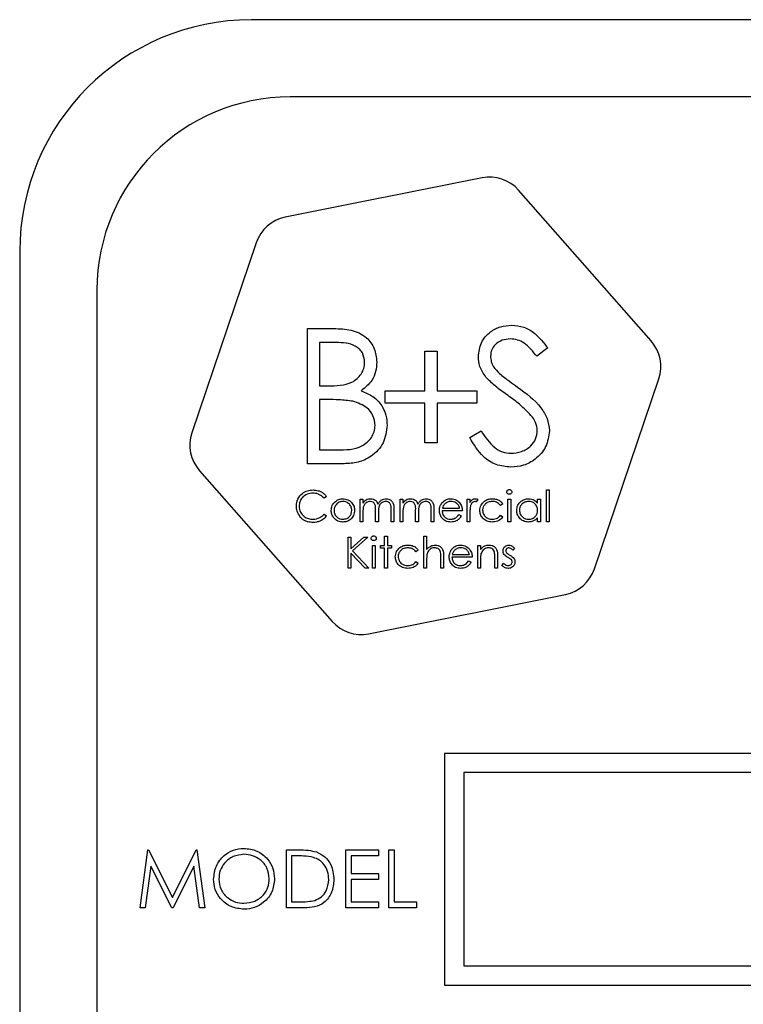
# Model space of a CAD drawing. Units: millimetres. Extents: x 5 to 415, y 5 to 292.
# Drawn here: x 62 to 64, y 139 to 142 of the extents above; entities that cross this region are included whole.
import ezdxf

# ---------------------------------------------------------------- set-up
doc = ezdxf.new("R2010")
doc.units = ezdxf.units.MM

msp = doc.modelspace()

# ---------------------------------------------------------------- linework, layer by layer
at = {"color": 7, "linetype": 'Continuous', "lineweight": 25}
for p, q in [((69.2136, 141.7058), (62.4136, 141.7058)), ((69.1136, 141.5058), (62.5136, 141.5058)), ((63.0104, 141.2961), (62.5008, 141.1941)), ((63.4482, 140.8739), (63.1051, 141.2641)), ((62.4257, 141.1281), (62.2593, 140.6359)), ((61.8136, 141.1058), (61.8136, 136.3058)), ((62.0136, 141.0058), (62.0136, 136.4058)), ((62.5584, 140.9058), (62.6267, 140.9058)), ((62.5584, 140.5558), (62.5584, 140.9058)), ((62.6325, 140.8699), (62.5898, 140.8699)), ((62.5898, 140.8699), (62.5898, 140.7578)), ((62.8627, 140.8475), (62.8941, 140.8475)), ((62.8627, 140.7443), (62.8627, 140.8475)), ((62.8941, 140.8475), (62.8941, 140.7443)), ((63.1804, 140.8556), (63.152, 140.834)), ((63.3014, 140.2836), (63.4678, 140.7758)), ((62.5898, 140.7578), (62.611, 140.7578)), ((62.7595, 140.7443), (62.8627, 140.7443)), ((62.7595, 140.7129), (62.7595, 140.7443)), ((62.8941, 140.7443), (62.9973, 140.7443)), ((62.9973, 140.7443), (62.9973, 140.7129)), ((62.6107, 140.7219), (62.5898, 140.7219)), ((62.5898, 140.7219), (62.5898, 140.5917)), ((62.8627, 140.7129), (62.7595, 140.7129)), ((62.8627, 140.6097), (62.8627, 140.7129)), ((62.9973, 140.7129), (62.8941, 140.7129)), ((62.8941, 140.7129), (62.8941, 140.6097)), ((62.9784, 140.6234), (63.008, 140.6411)), ((62.8941, 140.6097), (62.8627, 140.6097)), ((62.5898, 140.5917), (62.6346, 140.5917)), ((62.279, 140.5378), (62.622, 140.1476)), ((62.6531, 140.5558), (62.5584, 140.5558)), ((63.1769, 140.4879), (63.1841, 140.4879)), ((63.1769, 140.4058), (63.1769, 140.4879)), ((63.1841, 140.4879), (63.1841, 140.4058)), ((62.6077, 140.4712), (62.6014, 140.4664)), ((62.6948, 140.4643), (62.702, 140.4643)), ((62.6948, 140.4058), (62.6948, 140.4643)), ((62.702, 140.4643), (62.702, 140.4541)), ((62.7984, 140.4643), (62.8056, 140.4643)), ((62.7984, 140.4058), (62.7984, 140.4643)), ((62.8056, 140.4643), (62.8056, 140.4541)), ((62.9718, 140.4643), (62.979, 140.4643)), ((62.9718, 140.4058), (62.9718, 140.4643)), ((62.979, 140.4643), (62.979, 140.4557)), ((62.9995, 140.4633), (62.9955, 140.4571)), ((63.0774, 140.4643), (63.0846, 140.4643)), ((63.0774, 140.4058), (63.0774, 140.4643)), ((63.0846, 140.4643), (63.0846, 140.4058)), ((63.1543, 140.4643), (63.1615, 140.4643)), ((63.1543, 140.4535), (63.1543, 140.4643)), ((63.1615, 140.4643), (63.1615, 140.4058)), ((62.702, 140.4304), (62.702, 140.4058)), ((62.7348, 140.4058), (62.7348, 140.4356)), ((62.742, 140.4286), (62.742, 140.4058)), ((62.7748, 140.4058), (62.7748, 140.4375)), ((62.782, 140.4375), (62.782, 140.4058)), ((62.8056, 140.4304), (62.8056, 140.4058)), ((62.8384, 140.4058), (62.8384, 140.4356)), ((62.8456, 140.4286), (62.8456, 140.4058)), ((62.8784, 140.4058), (62.8784, 140.4375)), ((62.8856, 140.4375), (62.8856, 140.4058)), ((62.9595, 140.4335), (62.9072, 140.4335)), ((62.9079, 140.4407), (62.9523, 140.4407)), ((63.0641, 140.4516), (63.0581, 140.4479)), ((62.6014, 140.4253), (62.6077, 140.4206)), ((62.702, 140.4058), (62.6948, 140.4058)), ((62.742, 140.4058), (62.7348, 140.4058)), ((62.782, 140.4058), (62.7748, 140.4058)), ((62.8056, 140.4058), (62.7984, 140.4058)), ((62.8456, 140.4058), (62.8384, 140.4058)), ((62.8856, 140.4058), (62.8784, 140.4058)), ((62.95, 140.4243), (62.9564, 140.421)), ((62.979, 140.4058), (62.9718, 140.4058)), ((62.979, 140.4255), (62.979, 140.4058)), ((63.0581, 140.4223), (63.0641, 140.4183)), ((63.0846, 140.4058), (63.0774, 140.4058)), ((63.1543, 140.4058), (63.1543, 140.416)), ((63.1615, 140.4058), (63.1543, 140.4058)), ((63.1841, 140.4058), (63.1769, 140.4058)), ((62.6638, 140.2858), (62.6638, 140.3658)), ((62.6638, 140.3658), (62.671, 140.3658)), ((62.671, 140.3658), (62.671, 140.3354)), ((62.671, 140.3354), (62.7044, 140.3658)), ((62.7146, 140.3658), (62.6753, 140.3299)), ((62.7044, 140.3658), (62.7146, 140.3658)), ((62.7582, 140.3679), (62.7654, 140.3679)), ((62.7582, 140.3443), (62.7582, 140.3679)), ((62.7654, 140.3679), (62.7654, 140.3443)), ((62.8597, 140.3679), (62.8669, 140.3679)), ((62.8597, 140.2858), (62.8597, 140.3679)), ((62.8669, 140.3679), (62.8669, 140.3333)), ((62.6753, 140.3299), (62.7177, 140.2858)), ((62.7264, 140.3443), (62.7336, 140.3443)), ((62.7264, 140.2858), (62.7264, 140.3443)), ((62.7336, 140.3443), (62.7336, 140.2858)), ((62.7479, 140.3371), (62.7479, 140.3443)), ((62.7479, 140.3443), (62.7582, 140.3443)), ((62.7582, 140.3371), (62.7479, 140.3371)), ((62.7582, 140.2858), (62.7582, 140.3371)), ((62.7654, 140.3443), (62.7756, 140.3443)), ((62.7756, 140.3371), (62.7654, 140.3371)), ((62.7654, 140.3371), (62.7654, 140.2858)), ((62.7756, 140.3443), (62.7756, 140.3371)), ((62.8454, 140.3316), (62.8394, 140.3279)), ((62.9992, 140.3443), (63.0064, 140.3443)), ((62.9992, 140.2858), (62.9992, 140.3443)), ((63.0064, 140.3443), (63.0064, 140.3338)), ((63.0946, 140.337), (63.0897, 140.332)), ((62.671, 140.3244), (62.671, 140.2858)), ((62.7081, 140.2858), (62.671, 140.3244)), ((62.8394, 140.3023), (62.8454, 140.2983)), ((62.8669, 140.307), (62.8669, 140.2858)), ((62.9038, 140.2858), (62.9038, 140.3133)), ((62.911, 140.3157), (62.911, 140.2858)), ((62.9848, 140.3135), (62.9325, 140.3135)), ((62.9333, 140.3207), (62.9777, 140.3207)), ((62.9754, 140.3043), (62.9818, 140.301)), ((63.0064, 140.307), (63.0064, 140.2858)), ((63.0433, 140.2858), (63.0433, 140.3133)), ((63.0505, 140.3157), (63.0505, 140.2858)), ((62.671, 140.2858), (62.6638, 140.2858)), ((62.7177, 140.2858), (62.7081, 140.2858)), ((62.7336, 140.2858), (62.7264, 140.2858)), ((62.7654, 140.2858), (62.7582, 140.2858)), ((62.8669, 140.2858), (62.8597, 140.2858)), ((62.911, 140.2858), (62.9038, 140.2858)), ((63.0064, 140.2858), (62.9992, 140.2858)), ((63.0505, 140.2858), (63.0433, 140.2858)), ((63.0618, 140.2927), (63.0665, 140.2981)), ((62.7168, 140.1155), (63.2263, 140.2175)), ((62.9136, 139.8058), (62.9136, 139.2058)), ((65.1636, 139.8058), (62.9136, 139.8058)), ((62.9636, 139.7558), (62.9636, 139.2558)), ((65.1136, 139.7558), (62.9636, 139.7558)), ((62.1251, 139.4058), (62.1449, 139.5558)), ((62.1449, 139.5558), (62.1468, 139.5558)), ((62.1468, 139.5558), (62.2088, 139.4328)), ((62.2088, 139.4328), (62.2705, 139.5558)), ((62.2705, 139.5558), (62.2725, 139.5558)), ((62.2725, 139.5558), (62.2924, 139.4058)), ((62.504, 139.4058), (62.504, 139.5558)), ((62.504, 139.5558), (62.5342, 139.5558)), ((62.528, 139.5405), (62.5174, 139.5405)), ((62.5174, 139.5405), (62.5174, 139.4212)), ((62.6578, 139.4058), (62.6578, 139.5558)), ((62.6578, 139.5558), (62.7424, 139.5558)), ((62.7424, 139.5405), (62.6713, 139.5405)), ((62.6713, 139.5405), (62.6713, 139.4943)), ((62.7424, 139.5558), (62.7424, 139.5405)), ((62.7693, 139.5558), (62.7828, 139.5558)), ((62.7693, 139.4058), (62.7693, 139.5558)), ((62.7828, 139.5558), (62.7828, 139.4212)), ((62.153, 139.514), (62.1387, 139.4058)), ((62.2073, 139.4058), (62.153, 139.514)), ((62.2645, 139.5138), (62.2104, 139.4058)), ((62.2789, 139.4058), (62.2645, 139.5138)), ((62.6713, 139.4943), (62.7424, 139.4943)), ((62.7424, 139.4943), (62.7424, 139.4789)), ((62.6713, 139.4789), (62.6713, 139.4212)), ((62.7424, 139.4789), (62.6713, 139.4789)), ((62.5174, 139.4212), (62.5346, 139.4212)), ((62.6713, 139.4212), (62.7424, 139.4212)), ((62.7424, 139.4212), (62.7424, 139.4058)), ((62.7828, 139.4212), (62.8405, 139.4212)), ((62.8405, 139.4212), (62.8405, 139.4058)), ((62.1387, 139.4058), (62.1251, 139.4058)), ((62.2104, 139.4058), (62.2073, 139.4058)), ((62.2924, 139.4058), (62.2789, 139.4058)), ((62.5504, 139.4058), (62.504, 139.4058)), ((62.7424, 139.4058), (62.6578, 139.4058)), ((62.8405, 139.4058), (62.7693, 139.4058)), ((62.9636, 139.2558), (65.1136, 139.2558)), ((62.9136, 139.2058), (65.1636, 139.2058))]:
    msp.add_line(p, q, dxfattribs=at)
for centre, radius, start, end in [((62.4136, 141.1058), 0.6, 90, 180), ((62.5136, 141.0058), 0.5, 90, 180), ((63.03, 141.1981), 0.1, 41.3208, 101.3208), ((62.5205, 141.0961), 0.1, 101.3208, 161.3208), ((63.3731, 140.8078), 0.1, 341.3208, 41.3208), ((62.3541, 140.6038), 0.1, 161.3208, 221.3208), ((63.2067, 140.3156), 0.1, 281.3208, 341.3208), ((62.6972, 140.2136), 0.1, 221.3208, 281.3208)]:
    msp.add_arc(centre, radius, start, end, dxfattribs=at)
for points, knots in [([(63.0009, 140.8331), (63.0024, 140.8456), (63.0054, 140.8704), (63.0293, 140.8974), (63.0579, 140.9123), (63.0774, 140.914), (63.0871, 140.9148)], [0, 0, 0, 0, 0.279553, 0.558798, 0.779378, 1, 1, 1, 1]), ([(63.0871, 140.9148), (63.0979, 140.9138), (63.1194, 140.9117), (63.1532, 140.8911), (63.17, 140.869), (63.1804, 140.8556)], [0, 0, 0, 0, 0.27975, 0.559501, 1, 1, 1, 1]), ([(62.6267, 140.9058), (62.6417, 140.9055), (62.6716, 140.9049), (62.711, 140.887), (62.734, 140.8543), (62.7366, 140.8309), (62.7379, 140.8191)], [0, 0, 0, 0, 0.281317, 0.559922, 0.779935, 1, 1, 1, 1]), ([(62.7065, 140.8185), (62.7055, 140.8271), (62.704, 140.8401), (62.6929, 140.8534), (62.672, 140.8684), (62.65, 140.8692), (62.6325, 140.8699)], [0, 0, 0, 0, 0.249284, 0.374925, 0.500645, 1, 1, 1, 1]), ([(63.0836, 140.8789), (63.0765, 140.8784), (63.0623, 140.8773), (63.0452, 140.8664), (63.034, 140.8514), (63.0329, 140.8402), (63.0323, 140.8346)], [0, 0, 0, 0, 0.280274, 0.559931, 0.77992, 1, 1, 1, 1]), ([(63.152, 140.834), (63.1421, 140.8467), (63.1283, 140.8644), (63.1024, 140.8775), (63.0899, 140.8784), (63.0836, 140.8789)], [0, 0, 0, 0, 0.559818, 0.779848, 1, 1, 1, 1]), ([(62.611, 140.7578), (62.6329, 140.7578), (62.6604, 140.7579), (62.6875, 140.7756), (62.6981, 140.7878), (62.7052, 140.8025), (62.7061, 140.8131), (62.7065, 140.8185)], [0, 0, 0, 0, 0.498607, 0.624009, 0.749401, 0.874736, 1, 1, 1, 1]), ([(62.7379, 140.8191), (62.7373, 140.8109), (62.7361, 140.7943), (62.7246, 140.7663), (62.7077, 140.7528), (62.6975, 140.7447)], [0, 0, 0, 0, 0.2808667, 0.5615271, 1, 1, 1, 1]), ([(63.0204, 140.7798), (63.0143, 140.7889), (63.0033, 140.8051), (63.0016, 140.8246), (63.0009, 140.8331)], [0, 0, 0, 0, 0.5598405, 1, 1, 1, 1]), ([(63.0323, 140.8346), (63.0327, 140.8297), (63.0335, 140.82), (63.0411, 140.8039), (63.0499, 140.7949), (63.0554, 140.7894)], [0, 0, 0, 0, 0.279946, 0.559774, 1, 1, 1, 1]), ([(63.0554, 140.7894), (63.064, 140.7827), (63.0794, 140.7707), (63.0954, 140.7595), (63.1024, 140.7545)], [0, 0, 0, 0, 0.559906, 1, 1, 1, 1]), ([(63.0778, 140.7322), (63.0664, 140.7403), (63.046, 140.7547), (63.0282, 140.7722), (63.0204, 140.7798)], [0, 0, 0, 0, 0.560413, 1, 1, 1, 1]), ([(62.6975, 140.7447), (62.708, 140.7404), (62.7289, 140.7319), (62.7509, 140.7085), (62.7629, 140.6817), (62.7642, 140.664), (62.7648, 140.6552)], [0, 0, 0, 0, 0.2803823, 0.5596055, 0.7797648, 1, 1, 1, 1]), ([(63.1024, 140.7545), (63.1243, 140.7383), (63.1549, 140.7157), (63.1809, 140.6735), (63.1835, 140.6522), (63.1848, 140.6416)], [0, 0, 0, 0, 0.560115, 0.780284, 1, 1, 1, 1]), ([(62.6762, 140.7177), (62.664, 140.7192), (62.6422, 140.7219), (62.6203, 140.7219), (62.6107, 140.7219)], [0, 0, 0, 0, 0.559734, 1, 1, 1, 1]), ([(62.7334, 140.6552), (62.7324, 140.6638), (62.7303, 140.6809), (62.71, 140.7059), (62.689, 140.7133), (62.6762, 140.7177)], [0, 0, 0, 0, 0.279944, 0.560429, 1, 1, 1, 1]), ([(63.1409, 140.6764), (63.1301, 140.688), (63.1108, 140.7086), (63.0879, 140.725), (63.0778, 140.7322)], [0, 0, 0, 0, 0.5594958, 1, 1, 1, 1]), ([(63.1534, 140.6421), (63.1526, 140.6491), (63.151, 140.6615), (63.144, 140.6719), (63.1409, 140.6764)], [0, 0, 0, 0, 0.5589902, 1, 1, 1, 1]), ([(62.6346, 140.5917), (62.6575, 140.5918), (62.6917, 140.5918), (62.7219, 140.6187), (62.732, 140.6386), (62.733, 140.6497), (62.7334, 140.6552)], [0, 0, 0, 0, 0.49936, 0.748736, 0.874399, 1, 1, 1, 1]), ([(62.7648, 140.6552), (62.7628, 140.6395), (62.7586, 140.6081), (62.7271, 140.5748), (62.6901, 140.5579), (62.6654, 140.5565), (62.6531, 140.5558)], [0, 0, 0, 0, 0.2791411, 0.5586537, 0.779059, 1, 1, 1, 1]), ([(63.008, 140.6411), (63.0184, 140.6251), (63.0329, 140.6028), (63.0626, 140.5851), (63.0774, 140.5835), (63.0849, 140.5828)], [0, 0, 0, 0, 0.559321, 0.779782, 1, 1, 1, 1]), ([(63.0849, 140.5828), (63.0943, 140.5837), (63.1131, 140.5856), (63.1361, 140.5997), (63.1507, 140.6199), (63.1525, 140.6347), (63.1534, 140.6421)], [0, 0, 0, 0, 0.280276, 0.560148, 0.780153, 1, 1, 1, 1]), ([(63.1848, 140.6416), (63.1829, 140.6273), (63.179, 140.5986), (63.151, 140.5681), (63.1187, 140.5496), (63.0961, 140.5478), (63.0849, 140.5469)], [0, 0, 0, 0, 0.2791829, 0.5590851, 0.779446, 1, 1, 1, 1]), ([(63.0849, 140.5469), (63.0719, 140.5482), (63.046, 140.5508), (63.0061, 140.5771), (62.9889, 140.6058), (62.9784, 140.6234)], [0, 0, 0, 0, 0.27988, 0.559666, 1, 1, 1, 1]), ([(62.5297, 140.4463), (62.5305, 140.4526), (62.5319, 140.4651), (62.5437, 140.4789), (62.558, 140.4868), (62.5678, 140.4875), (62.5728, 140.4879)], [0, 0, 0, 0, 0.279512, 0.55908, 0.779374, 1, 1, 1, 1]), ([(62.5723, 140.4797), (62.5672, 140.4791), (62.557, 140.4779), (62.5451, 140.4693), (62.538, 140.4578), (62.5373, 140.4498), (62.5369, 140.4458)], [0, 0, 0, 0, 0.279856, 0.559519, 0.779686, 1, 1, 1, 1]), ([(62.6014, 140.4664), (62.5988, 140.4691), (62.5945, 140.4736), (62.5867, 140.4774), (62.5796, 140.4794), (62.5747, 140.4796), (62.5723, 140.4797)], [0, 0, 0, 0, 0.339327, 0.559466, 0.779727, 1, 1, 1, 1]), ([(62.5728, 140.4879), (62.5773, 140.4876), (62.5849, 140.4871), (62.5946, 140.4829), (62.602, 140.478), (62.6058, 140.4734), (62.6077, 140.4712)], [0, 0, 0, 0, 0.33969, 0.55984, 0.77993, 1, 1, 1, 1]), ([(63.0743, 140.4827), (63.0745, 140.4837), (63.0747, 140.4856), (63.0766, 140.4875), (63.0787, 140.4887), (63.0802, 140.4889), (63.081, 140.4889)], [0, 0, 0, 0, 0.2792893, 0.5588967, 0.7794517, 1, 1, 1, 1]), ([(63.081, 140.4766), (63.08, 140.4767), (63.0782, 140.4769), (63.076, 140.4785), (63.0746, 140.4805), (63.0744, 140.482), (63.0743, 140.4827)], [0, 0, 0, 0, 0.279784, 0.559698, 0.779921, 1, 1, 1, 1]), ([(63.081, 140.4889), (63.0819, 140.4888), (63.0838, 140.4886), (63.086, 140.487), (63.0874, 140.485), (63.0876, 140.4835), (63.0877, 140.4827)], [0, 0, 0, 0, 0.279869, 0.559866, 0.779911, 1, 1, 1, 1]), ([(63.0877, 140.4827), (63.0875, 140.4818), (63.0873, 140.4799), (63.0853, 140.478), (63.0832, 140.4768), (63.0817, 140.4767), (63.081, 140.4766)], [0, 0, 0, 0, 0.27916, 0.558862, 0.779356, 1, 1, 1, 1]), ([(62.62, 140.4349), (62.6204, 140.4392), (62.6212, 140.4469), (62.6259, 140.453), (62.628, 140.4556)], [0, 0, 0, 0, 0.5592851, 1, 1, 1, 1]), ([(62.6502, 140.4581), (62.6468, 140.4577), (62.64, 140.4569), (62.6325, 140.4505), (62.6279, 140.4429), (62.6274, 140.4375), (62.6272, 140.4349)], [0, 0, 0, 0, 0.279484, 0.559256, 0.779547, 1, 1, 1, 1]), ([(62.628, 140.4556), (62.6316, 140.4588), (62.6381, 140.4644), (62.6465, 140.465), (62.6503, 140.4653)], [0, 0, 0, 0, 0.55888, 1, 1, 1, 1]), ([(62.6733, 140.4349), (62.6729, 140.4383), (62.6721, 140.4451), (62.6658, 140.4527), (62.6583, 140.4574), (62.6529, 140.4579), (62.6502, 140.4581)], [0, 0, 0, 0, 0.279586, 0.559398, 0.779653, 1, 1, 1, 1]), ([(62.6503, 140.4653), (62.655, 140.4648), (62.6635, 140.4639), (62.6697, 140.4582), (62.6725, 140.4557)], [0, 0, 0, 0, 0.559182, 1, 1, 1, 1]), ([(62.6725, 140.4557), (62.6751, 140.4522), (62.6797, 140.446), (62.6802, 140.4383), (62.6805, 140.4349)], [0, 0, 0, 0, 0.5592165, 1, 1, 1, 1]), ([(62.702, 140.4541), (62.7033, 140.4559), (62.7056, 140.459), (62.7088, 140.4613), (62.7101, 140.4624)], [0, 0, 0, 0, 0.5601482, 1, 1, 1, 1]), ([(62.7209, 140.4581), (62.7186, 140.4578), (62.7139, 140.4573), (62.7079, 140.453), (62.7022, 140.4443), (62.7021, 140.4361), (62.702, 140.4304)], [0, 0, 0, 0, 0.186544, 0.3733498, 0.5601303, 1, 1, 1, 1]), ([(62.7101, 140.4624), (62.7123, 140.4633), (62.7161, 140.465), (62.7203, 140.4652), (62.7222, 140.4653)], [0, 0, 0, 0, 0.559743, 1, 1, 1, 1]), ([(62.7348, 140.4356), (62.7351, 140.4408), (62.7353, 140.4474), (62.7313, 140.454), (62.7273, 140.4573), (62.7235, 140.4578), (62.7209, 140.4581)], [0, 0, 0, 0, 0.500537, 0.625897, 0.751368, 1, 1, 1, 1]), ([(62.7222, 140.4653), (62.7245, 140.4651), (62.7292, 140.4646), (62.7368, 140.4603), (62.7393, 140.4547), (62.7408, 140.4512)], [0, 0, 0, 0, 0.280809, 0.561507, 1, 1, 1, 1]), ([(62.7408, 140.4512), (62.7421, 140.4533), (62.7448, 140.4576), (62.7518, 140.4636), (62.7583, 140.4647), (62.7622, 140.4653)], [0, 0, 0, 0, 0.281263, 0.562094, 1, 1, 1, 1]), ([(62.761, 140.4581), (62.7593, 140.458), (62.756, 140.4578), (62.7514, 140.4556), (62.7476, 140.4524), (62.7419, 140.444), (62.742, 140.4354), (62.742, 140.4286)], [0, 0, 0, 0, 0.125317, 0.250662, 0.376086, 0.501515, 1, 1, 1, 1]), ([(62.7748, 140.4375), (62.775, 140.4425), (62.7752, 140.4488), (62.7709, 140.4546), (62.767, 140.4575), (62.7634, 140.4579), (62.761, 140.4581)], [0, 0, 0, 0, 0.4994454, 0.6249333, 0.750561, 1, 1, 1, 1]), ([(62.7622, 140.4653), (62.7647, 140.4651), (62.7695, 140.4647), (62.7758, 140.4606), (62.7818, 140.4517), (62.782, 140.4433), (62.782, 140.4375)], [0, 0, 0, 0, 0.186885, 0.373579, 0.560268, 1, 1, 1, 1]), ([(62.8056, 140.4541), (62.8069, 140.4559), (62.8092, 140.459), (62.8124, 140.4613), (62.8137, 140.4624)], [0, 0, 0, 0, 0.560148, 1, 1, 1, 1]), ([(62.8245, 140.4581), (62.8222, 140.4578), (62.8175, 140.4573), (62.8115, 140.453), (62.8057, 140.4443), (62.8057, 140.4361), (62.8056, 140.4304)], [0, 0, 0, 0, 0.186544, 0.3733498, 0.5601303, 1, 1, 1, 1]), ([(62.8137, 140.4624), (62.8159, 140.4633), (62.8197, 140.465), (62.8239, 140.4652), (62.8258, 140.4653)], [0, 0, 0, 0, 0.559743, 1, 1, 1, 1]), ([(62.8384, 140.4356), (62.8387, 140.4408), (62.8389, 140.4474), (62.8349, 140.454), (62.8309, 140.4573), (62.8271, 140.4578), (62.8245, 140.4581)], [0, 0, 0, 0, 0.500537, 0.625897, 0.751368, 1, 1, 1, 1]), ([(62.8258, 140.4653), (62.8281, 140.4651), (62.8328, 140.4646), (62.8404, 140.4603), (62.8429, 140.4547), (62.8444, 140.4512)], [0, 0, 0, 0, 0.280809, 0.561507, 1, 1, 1, 1]), ([(62.8444, 140.4512), (62.8457, 140.4533), (62.8484, 140.4576), (62.8554, 140.4636), (62.8619, 140.4647), (62.8658, 140.4653)], [0, 0, 0, 0, 0.281263, 0.562094, 1, 1, 1, 1]), ([(62.8646, 140.4581), (62.8629, 140.458), (62.8596, 140.4578), (62.855, 140.4556), (62.8512, 140.4524), (62.8455, 140.444), (62.8456, 140.4354), (62.8456, 140.4286)], [0, 0, 0, 0, 0.125317, 0.250662, 0.376086, 0.501515, 1, 1, 1, 1]), ([(62.8784, 140.4375), (62.8786, 140.4425), (62.8788, 140.4488), (62.8745, 140.4546), (62.8706, 140.4575), (62.867, 140.4579), (62.8646, 140.4581)], [0, 0, 0, 0, 0.4994454, 0.6249333, 0.750561, 1, 1, 1, 1]), ([(62.8658, 140.4653), (62.8683, 140.4651), (62.8731, 140.4647), (62.8794, 140.4606), (62.8854, 140.4517), (62.8855, 140.4433), (62.8856, 140.4375)], [0, 0, 0, 0, 0.186885, 0.373579, 0.560268, 1, 1, 1, 1]), ([(62.9, 140.4349), (62.9003, 140.4389), (62.901, 140.446), (62.905, 140.4518), (62.9067, 140.4544)], [0, 0, 0, 0, 0.5594271, 1, 1, 1, 1]), ([(62.9067, 140.4544), (62.9103, 140.458), (62.9167, 140.4643), (62.9256, 140.465), (62.9296, 140.4653)], [0, 0, 0, 0, 0.558577, 1, 1, 1, 1]), ([(62.9299, 140.4581), (62.9268, 140.4579), (62.9213, 140.4574), (62.9168, 140.4541), (62.9149, 140.4527)], [0, 0, 0, 0, 0.559458, 1, 1, 1, 1]), ([(62.9296, 140.4653), (62.9348, 140.4647), (62.9441, 140.4636), (62.9503, 140.4568), (62.9531, 140.4538)], [0, 0, 0, 0, 0.558919, 1, 1, 1, 1]), ([(62.9523, 140.4407), (62.9514, 140.4435), (62.9497, 140.449), (62.9435, 140.4546), (62.9367, 140.4576), (62.9322, 140.458), (62.9299, 140.4581)], [0, 0, 0, 0, 0.280138, 0.559194, 0.779598, 1, 1, 1, 1]), ([(62.979, 140.4557), (62.981, 140.4584), (62.9838, 140.4623), (62.9893, 140.465), (62.9919, 140.4652), (62.9932, 140.4653)], [0, 0, 0, 0, 0.5587877, 0.7794811, 1, 1, 1, 1]), ([(62.9919, 140.4581), (62.9902, 140.4578), (62.9868, 140.457), (62.9824, 140.4523), (62.9811, 140.4481), (62.9802, 140.4456)], [0, 0, 0, 0, 0.278336, 0.558768, 1, 1, 1, 1]), ([(62.9955, 140.4571), (62.9949, 140.4574), (62.9937, 140.458), (62.9924, 140.4581), (62.9919, 140.4581)], [0, 0, 0, 0, 0.560396, 1, 1, 1, 1]), ([(62.9932, 140.4653), (62.9945, 140.4652), (62.9967, 140.4649), (62.9986, 140.4638), (62.9995, 140.4633)], [0, 0, 0, 0, 0.559243, 1, 1, 1, 1]), ([(63.0046, 140.4346), (63.0052, 140.4393), (63.0065, 140.4486), (63.0154, 140.4589), (63.0263, 140.4645), (63.0336, 140.465), (63.0373, 140.4653)], [0, 0, 0, 0, 0.279381, 0.558782, 0.779281, 1, 1, 1, 1]), ([(63.0368, 140.4581), (63.0332, 140.4578), (63.0261, 140.4572), (63.0179, 140.4513), (63.0126, 140.4436), (63.012, 140.438), (63.0118, 140.4352)], [0, 0, 0, 0, 0.2801364, 0.5597687, 0.7798902, 1, 1, 1, 1]), ([(63.0581, 140.4479), (63.0547, 140.4512), (63.0488, 140.4572), (63.0405, 140.4579), (63.0368, 140.4581)], [0, 0, 0, 0, 0.5584515, 1, 1, 1, 1]), ([(63.0373, 140.4653), (63.0409, 140.465), (63.0468, 140.4645), (63.0543, 140.4613), (63.0601, 140.4574), (63.0628, 140.4535), (63.0641, 140.4516)], [0, 0, 0, 0, 0.339714, 0.5600135, 0.7800074, 1, 1, 1, 1]), ([(63.1, 140.4352), (63.1005, 140.4397), (63.1016, 140.4487), (63.1101, 140.4584), (63.1201, 140.4644), (63.1272, 140.465), (63.1307, 140.4653)], [0, 0, 0, 0, 0.2794126, 0.5591913, 0.7795483, 1, 1, 1, 1]), ([(63.1308, 140.4581), (63.1274, 140.4577), (63.1205, 140.457), (63.1127, 140.4509), (63.108, 140.4432), (63.1074, 140.4378), (63.1072, 140.4352)], [0, 0, 0, 0, 0.279767, 0.559291, 0.779719, 1, 1, 1, 1]), ([(63.1307, 140.4653), (63.136, 140.4647), (63.1454, 140.4637), (63.1516, 140.4566), (63.1543, 140.4535)], [0, 0, 0, 0, 0.559062, 1, 1, 1, 1]), ([(63.1543, 140.4349), (63.154, 140.4384), (63.1532, 140.4453), (63.1467, 140.453), (63.1389, 140.4575), (63.1335, 140.4579), (63.1308, 140.4581)], [0, 0, 0, 0, 0.27966, 0.55921, 0.779487, 1, 1, 1, 1]), ([(62.5399, 140.4178), (62.5366, 140.4226), (62.5306, 140.4313), (62.53, 140.4417), (62.5297, 140.4463)], [0, 0, 0, 0, 0.559029, 1, 1, 1, 1]), ([(62.5369, 140.4458), (62.5375, 140.4406), (62.5387, 140.4302), (62.5488, 140.4191), (62.5606, 140.4128), (62.5688, 140.4123), (62.5728, 140.412)], [0, 0, 0, 0, 0.279434, 0.558921, 0.779283, 1, 1, 1, 1]), ([(62.6503, 140.4048), (62.6458, 140.4053), (62.6368, 140.4062), (62.627, 140.4145), (62.6209, 140.4244), (62.6203, 140.4314), (62.62, 140.4349)], [0, 0, 0, 0, 0.2797756, 0.5591788, 0.7795916, 1, 1, 1, 1]), ([(62.6272, 140.4349), (62.6276, 140.4315), (62.6284, 140.4247), (62.6345, 140.4171), (62.6423, 140.4127), (62.6476, 140.4122), (62.6502, 140.412)], [0, 0, 0, 0, 0.279618, 0.559167, 0.779512, 1, 1, 1, 1]), ([(62.6502, 140.412), (62.6536, 140.4124), (62.6604, 140.4132), (62.6681, 140.4193), (62.6725, 140.4269), (62.6731, 140.4322), (62.6733, 140.4349)], [0, 0, 0, 0, 0.279745, 0.559113, 0.779606, 1, 1, 1, 1]), ([(62.6805, 140.4349), (62.6799, 140.4305), (62.6788, 140.4216), (62.6708, 140.4116), (62.6608, 140.4056), (62.6538, 140.4051), (62.6503, 140.4048)], [0, 0, 0, 0, 0.279521, 0.559381, 0.779507, 1, 1, 1, 1]), ([(62.9294, 140.4048), (62.9249, 140.4052), (62.9161, 140.406), (62.9065, 140.4145), (62.9009, 140.4245), (62.9003, 140.4315), (62.9, 140.4349)], [0, 0, 0, 0, 0.279885, 0.558859, 0.779462, 1, 1, 1, 1]), ([(62.9072, 140.4335), (62.9075, 140.4304), (62.9083, 140.424), (62.9139, 140.4169), (62.921, 140.4126), (62.926, 140.4122), (62.9285, 140.412)], [0, 0, 0, 0, 0.2799631, 0.5593589, 0.7795256, 1, 1, 1, 1]), ([(62.9149, 140.4527), (62.9131, 140.4507), (62.91, 140.4472), (62.9085, 140.4427), (62.9079, 140.4407)], [0, 0, 0, 0, 0.558795, 1, 1, 1, 1]), ([(62.9531, 140.4538), (62.9552, 140.4503), (62.9589, 140.444), (62.9593, 140.4367), (62.9595, 140.4335)], [0, 0, 0, 0, 0.558897, 1, 1, 1, 1]), ([(62.9802, 140.4456), (62.9798, 140.4418), (62.9789, 140.4352), (62.9789, 140.4284), (62.979, 140.4255)], [0, 0, 0, 0, 0.559636, 1, 1, 1, 1]), ([(63.0367, 140.4048), (63.0321, 140.4052), (63.023, 140.4061), (63.0123, 140.4138), (63.0056, 140.4238), (63.0049, 140.431), (63.0046, 140.4346)], [0, 0, 0, 0, 0.280077, 0.559647, 0.779819, 1, 1, 1, 1]), ([(63.0118, 140.4352), (63.0123, 140.4317), (63.0133, 140.4246), (63.0201, 140.4168), (63.0284, 140.4126), (63.034, 140.4122), (63.0368, 140.412)], [0, 0, 0, 0, 0.279332, 0.558778, 0.779267, 1, 1, 1, 1]), ([(63.1305, 140.4048), (63.126, 140.4053), (63.117, 140.4064), (63.107, 140.4147), (63.1009, 140.4246), (63.1003, 140.4317), (63.1, 140.4352)], [0, 0, 0, 0, 0.279573, 0.559333, 0.779589, 1, 1, 1, 1]), ([(63.1072, 140.4352), (63.1076, 140.4317), (63.1086, 140.4249), (63.1149, 140.4173), (63.1226, 140.4128), (63.128, 140.4123), (63.1307, 140.412)], [0, 0, 0, 0, 0.279429, 0.559146, 0.77957, 1, 1, 1, 1]), ([(63.1307, 140.412), (63.1341, 140.4124), (63.141, 140.4132), (63.149, 140.4191), (63.1536, 140.4268), (63.1541, 140.4322), (63.1543, 140.4349)], [0, 0, 0, 0, 0.279822, 0.559387, 0.779603, 1, 1, 1, 1]), ([(62.5729, 140.4038), (62.5687, 140.404), (62.5617, 140.4044), (62.5526, 140.4077), (62.5455, 140.4119), (62.5418, 140.4158), (62.5399, 140.4178)], [0, 0, 0, 0, 0.339838, 0.559927, 0.779959, 1, 1, 1, 1]), ([(62.5728, 140.412), (62.579, 140.4127), (62.5901, 140.4141), (62.5979, 140.4219), (62.6014, 140.4253)], [0, 0, 0, 0, 0.558772, 1, 1, 1, 1]), ([(62.6077, 140.4206), (62.6046, 140.4172), (62.5996, 140.4115), (62.5902, 140.4067), (62.5817, 140.4042), (62.5758, 140.4039), (62.5729, 140.4038)], [0, 0, 0, 0, 0.3393414, 0.5595148, 0.7797196, 1, 1, 1, 1]), ([(62.9285, 140.412), (62.9314, 140.4123), (62.9363, 140.4128), (62.9425, 140.4157), (62.9468, 140.4196), (62.9489, 140.4227), (62.95, 140.4243)], [0, 0, 0, 0, 0.3394652, 0.5596261, 0.7794983, 1, 1, 1, 1]), ([(62.9564, 140.421), (62.9548, 140.4183), (62.9515, 140.413), (62.9423, 140.4062), (62.9343, 140.4053), (62.9294, 140.4048)], [0, 0, 0, 0, 0.280919, 0.561407, 1, 1, 1, 1]), ([(63.0641, 140.4183), (63.0618, 140.4155), (63.058, 140.4109), (63.0505, 140.4071), (63.0437, 140.4051), (63.0391, 140.4049), (63.0367, 140.4048)], [0, 0, 0, 0, 0.338983, 0.559249, 0.779562, 1, 1, 1, 1]), ([(63.0368, 140.412), (63.0415, 140.4126), (63.0498, 140.4136), (63.0555, 140.4196), (63.0581, 140.4223)], [0, 0, 0, 0, 0.558788, 1, 1, 1, 1]), ([(63.1543, 140.416), (63.1505, 140.4124), (63.1438, 140.4059), (63.1345, 140.4052), (63.1305, 140.4048)], [0, 0, 0, 0, 0.558763, 1, 1, 1, 1]), ([(62.7233, 140.3627), (62.7234, 140.3637), (62.7237, 140.3656), (62.7256, 140.3675), (62.7277, 140.3687), (62.7292, 140.3689), (62.7299, 140.3689)], [0, 0, 0, 0, 0.279289, 0.558897, 0.779452, 1, 1, 1, 1]), ([(62.7299, 140.3566), (62.729, 140.3567), (62.7271, 140.3569), (62.725, 140.3585), (62.7236, 140.3605), (62.7234, 140.362), (62.7233, 140.3627)], [0, 0, 0, 0, 0.279784, 0.559698, 0.779921, 1, 1, 1, 1]), ([(62.7299, 140.3689), (62.7309, 140.3688), (62.7328, 140.3686), (62.735, 140.367), (62.7364, 140.365), (62.7366, 140.3635), (62.7366, 140.3627)], [0, 0, 0, 0, 0.279869, 0.559866, 0.779911, 1, 1, 1, 1]), ([(62.7366, 140.3627), (62.7365, 140.3618), (62.7362, 140.3599), (62.7343, 140.358), (62.7322, 140.3568), (62.7307, 140.3567), (62.7299, 140.3566)], [0, 0, 0, 0, 0.27916, 0.558862, 0.779356, 1, 1, 1, 1]), ([(62.7859, 140.3146), (62.7865, 140.3193), (62.7878, 140.3286), (62.7967, 140.3389), (62.8076, 140.3445), (62.8149, 140.345), (62.8186, 140.3453)], [0, 0, 0, 0, 0.279381, 0.558782, 0.779281, 1, 1, 1, 1]), ([(62.8181, 140.3381), (62.8145, 140.3378), (62.8074, 140.3372), (62.7992, 140.3313), (62.7939, 140.3236), (62.7933, 140.318), (62.7931, 140.3152)], [0, 0, 0, 0, 0.280136, 0.559769, 0.77989, 1, 1, 1, 1]), ([(62.8394, 140.3279), (62.836, 140.3312), (62.8301, 140.3372), (62.8217, 140.3379), (62.8181, 140.3381)], [0, 0, 0, 0, 0.5584515, 1, 1, 1, 1]), ([(62.8186, 140.3453), (62.8222, 140.345), (62.828, 140.3445), (62.8356, 140.3413), (62.8414, 140.3374), (62.844, 140.3335), (62.8454, 140.3316)], [0, 0, 0, 0, 0.339714, 0.5600135, 0.7800074, 1, 1, 1, 1]), ([(62.8669, 140.3333), (62.8703, 140.337), (62.8764, 140.3437), (62.8852, 140.3448), (62.8891, 140.3453)], [0, 0, 0, 0, 0.559941, 1, 1, 1, 1]), ([(62.8879, 140.3381), (62.8853, 140.3379), (62.8803, 140.3374), (62.8743, 140.3332), (62.87, 140.3283), (62.8687, 140.3245), (62.868, 140.3227)], [0, 0, 0, 0, 0.279552, 0.559389, 0.77971, 1, 1, 1, 1]), ([(62.903, 140.3266), (62.9024, 140.3285), (62.9012, 140.3322), (62.896, 140.3373), (62.891, 140.3378), (62.8879, 140.3381)], [0, 0, 0, 0, 0.2813246, 0.5614811, 1, 1, 1, 1]), ([(62.8891, 140.3453), (62.8918, 140.3451), (62.897, 140.3446), (62.9039, 140.3404), (62.9109, 140.3311), (62.911, 140.322), (62.911, 140.3157)], [0, 0, 0, 0, 0.18702, 0.373895, 0.560598, 1, 1, 1, 1]), ([(62.9038, 140.3133), (62.9038, 140.3158), (62.9039, 140.3203), (62.9033, 140.3247), (62.903, 140.3266)], [0, 0, 0, 0, 0.560281, 1, 1, 1, 1]), ([(62.9254, 140.3149), (62.9257, 140.3189), (62.9264, 140.326), (62.9303, 140.3318), (62.9321, 140.3344)], [0, 0, 0, 0, 0.559427, 1, 1, 1, 1]), ([(62.9321, 140.3344), (62.9357, 140.338), (62.9421, 140.3443), (62.951, 140.345), (62.9549, 140.3453)], [0, 0, 0, 0, 0.558577, 1, 1, 1, 1]), ([(62.9402, 140.3327), (62.9385, 140.3307), (62.9354, 140.3272), (62.9339, 140.3227), (62.9333, 140.3207)], [0, 0, 0, 0, 0.558795, 1, 1, 1, 1]), ([(62.9553, 140.3381), (62.9522, 140.3379), (62.9467, 140.3374), (62.9422, 140.3341), (62.9402, 140.3327)], [0, 0, 0, 0, 0.559458, 1, 1, 1, 1]), ([(62.9549, 140.3453), (62.9601, 140.3447), (62.9694, 140.3436), (62.9757, 140.3368), (62.9785, 140.3338)], [0, 0, 0, 0, 0.558919, 1, 1, 1, 1]), ([(62.9777, 140.3207), (62.9768, 140.3235), (62.975, 140.329), (62.9689, 140.3346), (62.9621, 140.3376), (62.9576, 140.338), (62.9553, 140.3381)], [0, 0, 0, 0, 0.2801382, 0.5591944, 0.7795977, 1, 1, 1, 1]), ([(62.9785, 140.3338), (62.9806, 140.3303), (62.9843, 140.324), (62.9847, 140.3167), (62.9848, 140.3135)], [0, 0, 0, 0, 0.558897, 1, 1, 1, 1]), ([(63.0064, 140.3338), (63.0098, 140.3374), (63.0159, 140.344), (63.0247, 140.3449), (63.0286, 140.3453)], [0, 0, 0, 0, 0.559141, 1, 1, 1, 1]), ([(63.0274, 140.3381), (63.0248, 140.3379), (63.0198, 140.3374), (63.0138, 140.3332), (63.0095, 140.3283), (63.0082, 140.3245), (63.0075, 140.3227)], [0, 0, 0, 0, 0.279553, 0.559373, 0.779703, 1, 1, 1, 1]), ([(63.0425, 140.3266), (63.0419, 140.3285), (63.0407, 140.3322), (63.0355, 140.3373), (63.0305, 140.3378), (63.0274, 140.3381)], [0, 0, 0, 0, 0.281192, 0.561331, 1, 1, 1, 1]), ([(63.0286, 140.3453), (63.0313, 140.3451), (63.0365, 140.3446), (63.0434, 140.3404), (63.0504, 140.3311), (63.0504, 140.322), (63.0505, 140.3157)], [0, 0, 0, 0, 0.187021, 0.37389, 0.56061, 1, 1, 1, 1]), ([(63.0433, 140.3133), (63.0433, 140.3158), (63.0434, 140.3203), (63.0427, 140.3247), (63.0425, 140.3266)], [0, 0, 0, 0, 0.560255, 1, 1, 1, 1]), ([(63.0648, 140.33), (63.0651, 140.3322), (63.0655, 140.3367), (63.0694, 140.3418), (63.0744, 140.3449), (63.0779, 140.3452), (63.0796, 140.3453)], [0, 0, 0, 0, 0.279936, 0.559437, 0.779611, 1, 1, 1, 1]), ([(63.0675, 140.321), (63.0667, 140.3226), (63.0651, 140.3254), (63.0649, 140.3286), (63.0648, 140.33)], [0, 0, 0, 0, 0.559587, 1, 1, 1, 1]), ([(63.0796, 140.3381), (63.0785, 140.338), (63.0762, 140.3377), (63.0738, 140.3355), (63.0723, 140.333), (63.0721, 140.3312), (63.072, 140.3303)], [0, 0, 0, 0, 0.2793129, 0.5590715, 0.7795178, 1, 1, 1, 1]), ([(63.072, 140.3303), (63.0722, 140.3292), (63.0724, 140.3273), (63.0735, 140.3257), (63.074, 140.325)], [0, 0, 0, 0, 0.559054, 1, 1, 1, 1]), ([(63.0796, 140.3453), (63.0813, 140.3451), (63.0846, 140.3448), (63.0898, 140.3418), (63.0928, 140.3388), (63.0946, 140.337)], [0, 0, 0, 0, 0.279553, 0.559703, 1, 1, 1, 1]), ([(63.0897, 140.332), (63.0882, 140.3338), (63.0854, 140.3369), (63.0814, 140.3378), (63.0796, 140.3381)], [0, 0, 0, 0, 0.5620455, 1, 1, 1, 1]), ([(62.818, 140.2848), (62.8134, 140.2852), (62.8042, 140.2861), (62.7936, 140.2938), (62.7869, 140.3038), (62.7862, 140.311), (62.7859, 140.3146)], [0, 0, 0, 0, 0.280077, 0.559647, 0.779819, 1, 1, 1, 1]), ([(62.7931, 140.3152), (62.7936, 140.3117), (62.7946, 140.3046), (62.8014, 140.2968), (62.8097, 140.2926), (62.8153, 140.2922), (62.8181, 140.292)], [0, 0, 0, 0, 0.279332, 0.558778, 0.779267, 1, 1, 1, 1]), ([(62.8181, 140.292), (62.8228, 140.2926), (62.8311, 140.2936), (62.8368, 140.2996), (62.8394, 140.3023)], [0, 0, 0, 0, 0.5587885, 1, 1, 1, 1]), ([(62.868, 140.3227), (62.8676, 140.3198), (62.8669, 140.3145), (62.8669, 140.3093), (62.8669, 140.307)], [0, 0, 0, 0, 0.5596446, 1, 1, 1, 1]), ([(62.9548, 140.2848), (62.9503, 140.2852), (62.9414, 140.286), (62.9319, 140.2945), (62.9263, 140.3045), (62.9257, 140.3115), (62.9254, 140.3149)], [0, 0, 0, 0, 0.2798853, 0.5588589, 0.779462, 1, 1, 1, 1]), ([(62.9325, 140.3135), (62.9329, 140.3104), (62.9336, 140.304), (62.9393, 140.2969), (62.9464, 140.2926), (62.9514, 140.2922), (62.9539, 140.292)], [0, 0, 0, 0, 0.279963, 0.559359, 0.779526, 1, 1, 1, 1]), ([(62.9539, 140.292), (62.9568, 140.2923), (62.9617, 140.2928), (62.9679, 140.2957), (62.9721, 140.2996), (62.9743, 140.3027), (62.9754, 140.3043)], [0, 0, 0, 0, 0.3394652, 0.5596261, 0.7794983, 1, 1, 1, 1]), ([(63.0075, 140.3227), (63.0071, 140.3198), (63.0064, 140.3145), (63.0064, 140.3093), (63.0064, 140.307)], [0, 0, 0, 0, 0.559658, 1, 1, 1, 1]), ([(63.0776, 140.313), (63.0755, 140.3142), (63.0717, 140.3163), (63.0688, 140.3196), (63.0675, 140.321)], [0, 0, 0, 0, 0.560659, 1, 1, 1, 1]), ([(63.074, 140.325), (63.0754, 140.3237), (63.078, 140.3213), (63.081, 140.3197), (63.0824, 140.3189)], [0, 0, 0, 0, 0.559018, 1, 1, 1, 1]), ([(63.0865, 140.307), (63.0849, 140.3083), (63.0822, 140.3106), (63.079, 140.3123), (63.0776, 140.313)], [0, 0, 0, 0, 0.559074, 1, 1, 1, 1]), ([(63.0781, 140.292), (63.0796, 140.2921), (63.0825, 140.2924), (63.0858, 140.2949), (63.0881, 140.298), (63.0883, 140.3003), (63.0884, 140.3014)], [0, 0, 0, 0, 0.279988, 0.559745, 0.779963, 1, 1, 1, 1]), ([(63.0956, 140.3017), (63.0953, 140.2992), (63.0947, 140.2942), (63.0901, 140.2886), (63.0844, 140.2853), (63.0805, 140.285), (63.0785, 140.2848)], [0, 0, 0, 0, 0.2795483, 0.5592255, 0.7794753, 1, 1, 1, 1]), ([(63.0824, 140.3189), (63.0846, 140.3177), (63.0885, 140.3155), (63.0916, 140.3122), (63.0929, 140.3107)], [0, 0, 0, 0, 0.560649, 1, 1, 1, 1]), ([(63.0884, 140.3014), (63.0883, 140.3025), (63.0881, 140.3046), (63.087, 140.3062), (63.0865, 140.307)], [0, 0, 0, 0, 0.559603, 1, 1, 1, 1]), ([(63.0929, 140.3107), (63.0938, 140.3092), (63.0954, 140.3063), (63.0955, 140.3031), (63.0956, 140.3017)], [0, 0, 0, 0, 0.559466, 1, 1, 1, 1]), ([(62.8454, 140.2983), (62.8431, 140.2955), (62.8392, 140.2909), (62.8318, 140.2871), (62.825, 140.2851), (62.8203, 140.2849), (62.818, 140.2848)], [0, 0, 0, 0, 0.338983, 0.559249, 0.779562, 1, 1, 1, 1]), ([(62.9818, 140.301), (62.9801, 140.2983), (62.9769, 140.293), (62.9677, 140.2862), (62.9597, 140.2853), (62.9548, 140.2848)], [0, 0, 0, 0, 0.280919, 0.561407, 1, 1, 1, 1]), ([(63.0785, 140.2848), (63.0749, 140.2853), (63.0684, 140.2861), (63.0638, 140.2907), (63.0618, 140.2927)], [0, 0, 0, 0, 0.559289, 1, 1, 1, 1]), ([(63.0665, 140.2981), (63.0683, 140.2963), (63.0716, 140.293), (63.0761, 140.2923), (63.0781, 140.292)], [0, 0, 0, 0, 0.560833, 1, 1, 1, 1]), ([(62.3155, 139.4802), (62.3169, 139.4918), (62.3196, 139.5149), (62.3402, 139.5413), (62.3661, 139.557), (62.3843, 139.5588), (62.3934, 139.5597)], [0, 0, 0, 0, 0.279731, 0.559327, 0.77968, 1, 1, 1, 1]), ([(62.394, 139.5443), (62.3846, 139.5431), (62.3656, 139.5406), (62.344, 139.5239), (62.331, 139.5027), (62.3296, 139.4877), (62.329, 139.4802)], [0, 0, 0, 0, 0.279627, 0.55935, 0.77963, 1, 1, 1, 1]), ([(62.3934, 139.5597), (62.4051, 139.5585), (62.4286, 139.556), (62.4549, 139.5347), (62.4709, 139.5086), (62.4724, 139.4901), (62.4732, 139.4809)], [0, 0, 0, 0, 0.279767, 0.559358, 0.779571, 1, 1, 1, 1]), ([(62.4597, 139.4809), (62.4586, 139.4905), (62.4563, 139.5095), (62.438, 139.5302), (62.4164, 139.5421), (62.4015, 139.5436), (62.394, 139.5443)], [0, 0, 0, 0, 0.279468, 0.55887, 0.779516, 1, 1, 1, 1]), ([(62.5741, 139.5362), (62.5655, 139.5378), (62.5503, 139.5404), (62.5348, 139.5405), (62.528, 139.5405)], [0, 0, 0, 0, 0.559542, 1, 1, 1, 1]), ([(62.5342, 139.5558), (62.5433, 139.5558), (62.5593, 139.5558), (62.575, 139.5521), (62.5818, 139.5504)], [0, 0, 0, 0, 0.560445, 1, 1, 1, 1]), ([(62.6136, 139.479), (62.6131, 139.486), (62.6121, 139.5), (62.6028, 139.5177), (62.5895, 139.5303), (62.5792, 139.5343), (62.5741, 139.5362)], [0, 0, 0, 0, 0.280178, 0.559765, 0.779797, 1, 1, 1, 1]), ([(62.5818, 139.5504), (62.5895, 139.5467), (62.6047, 139.5393), (62.6233, 139.514), (62.6256, 139.4922), (62.627, 139.4789)], [0, 0, 0, 0, 0.280264, 0.560715, 1, 1, 1, 1]), ([(62.3946, 139.402), (62.383, 139.4033), (62.3597, 139.4059), (62.3338, 139.4271), (62.3179, 139.4528), (62.3163, 139.4711), (62.3155, 139.4802)], [0, 0, 0, 0, 0.279663, 0.559354, 0.779636, 1, 1, 1, 1]), ([(62.329, 139.4802), (62.3301, 139.4708), (62.3324, 139.4519), (62.3505, 139.4315), (62.3718, 139.4192), (62.3866, 139.418), (62.394, 139.4174)], [0, 0, 0, 0, 0.279416, 0.559077, 0.779478, 1, 1, 1, 1]), ([(62.394, 139.4174), (62.4036, 139.4185), (62.4226, 139.4206), (62.4447, 139.4371), (62.4577, 139.4584), (62.459, 139.4734), (62.4597, 139.4809)], [0, 0, 0, 0, 0.27983, 0.559389, 0.779654, 1, 1, 1, 1]), ([(62.4732, 139.4809), (62.4719, 139.4693), (62.4692, 139.446), (62.4479, 139.4202), (62.422, 139.4043), (62.4037, 139.4028), (62.3946, 139.402)], [0, 0, 0, 0, 0.27963, 0.559343, 0.779597, 1, 1, 1, 1]), ([(62.627, 139.4789), (62.6259, 139.4677), (62.6237, 139.4452), (62.6043, 139.4184), (62.577, 139.4066), (62.5593, 139.4061), (62.5504, 139.4058)], [0, 0, 0, 0, 0.280124, 0.559248, 0.778837, 1, 1, 1, 1]), ([(62.5775, 139.425), (62.5835, 139.4277), (62.5955, 139.4329), (62.6106, 139.4519), (62.6124, 139.4687), (62.6136, 139.479)], [0, 0, 0, 0, 0.280536, 0.561015, 1, 1, 1, 1]), ([(62.5346, 139.4212), (62.5427, 139.4212), (62.5571, 139.4212), (62.5713, 139.4239), (62.5775, 139.425)], [0, 0, 0, 0, 0.560426, 1, 1, 1, 1])]:
    msp.add_open_spline(points, degree=3, knots=knots, dxfattribs=at)

doc.saveas('drawing.dxf')
